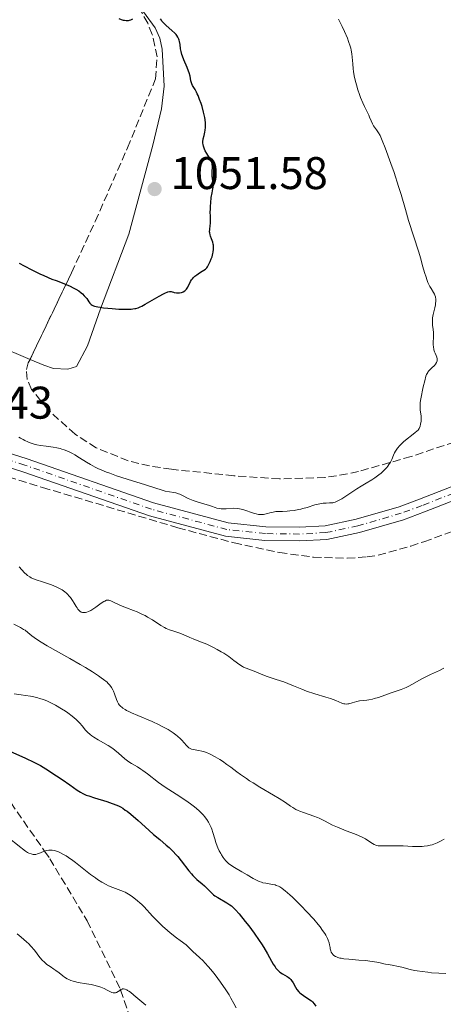
# Model space of a CAD drawing. Units: metres. Extents: x 651336 to 654789, y 4750920 to 4753307.
# Drawn here: x 652008 to 652100, y 4752264 to 4752480 of the extents above; entities that cross this region are included whole.
import ezdxf

# ---------------------------------------------------------------- set-up
doc = ezdxf.new("R2010")
doc.units = ezdxf.units.M
doc.header["$MEASUREMENT"] = 0
doc.linetypes.add('DGN Style 3', pattern=[2.435891, 1.739922, -0.695969])
doc.linetypes.add('DGN Style 4', pattern=[2.785615, 1.391938, -0.695969, 0.00174, -0.695969])
for name, color, linetype, lineweight in [('Cota de punto acotado terreno', 7, 'Continuous', 0), ('Curva de nivel directora', 30, 'Continuous', 30), ('Curva de nivel intermedia', 30, 'Continuous', 0), ('Eje pista sin pavimentar', 7, 'DGN Style 4', 0), ('Fuente-manantial-naciente', 7, 'Continuous', 0), ('Línea de cambio de uso (parcela vista)', 92, 'Continuous', 0), ('Línea de pista sin pavimentar', 7, 'Continuous', 0), ('Pista sin pavimentar', 9, 'Continuous', 0), ('Punto acotado terreno (símbolo)', 7, 'Continuous', 0), ('Senda', 7, 'DGN Style 3', 0), ('Zona arbolada', 92, 'DGN Style 3', 0)]:
    doc.layers.add(name, color=color, linetype=linetype, lineweight=lineweight)
doc.styles.add('Style-Arial', font='arial.ttf')

# ---------------------------------------------------------------- blocks, each defined once
blk = doc.blocks.new('5PATER')
at = {"layer": 'Fuente-manantial-naciente', "linetype": 'Continuous', "lineweight": 0}
h = blk.add_hatch(color=51, dxfattribs=at)
edge = h.paths.add_edge_path()
edge.add_ellipse((0, 0), major_axis=(-0.11, -0.111), ratio=0.999422, start_angle=0, end_angle=360)

msp = doc.modelspace()

# ---------------------------------------------------------------- linework, layer by layer
at = {"layer": 'Curva de nivel directora', "color": 30, "linetype": 'Continuous', "lineweight": 30, "flags": 128}
for points, elevation in [([(652032.35, 4752480.07), (652031.95, 4752479.88), (652031.62, 4752479.78), (652031.46, 4752479.75), (652031.29, 4752479.73), (652030.96, 4752479.72), (652030.63, 4752479.76), (652030.41, 4752479.81), (652029.98, 4752479.96), (652029.46, 4752480.18)], 1050), ([(652049.82, 4752446.17), (652049.85, 4752446.9), (652049.9, 4752447.56), (652049.9, 4752447.89), (652049.86, 4752448.23), (652049.83, 4752448.4), (652049.75, 4752448.66), (652049.53, 4752449.18), (652049.25, 4752449.69), (652048.67, 4752450.63), (652048.33, 4752451.24), (652048.15, 4752451.59), (652048.06, 4752451.82), (652047.92, 4752452.25), (652047.84, 4752452.67), (652047.82, 4752452.89), (652047.81, 4752453.24), (652047.88, 4752453.84), (652048.05, 4752454.59), (652048.21, 4752455.34), (652048.28, 4752455.74), (652048.36, 4752456.37), (652048.38, 4752457.02), (652048.36, 4752457.36), (652048.29, 4752458.07), (652048.21, 4752458.57), (652047.96, 4752459.68), (652047.62, 4752460.94), (652047.41, 4752461.58), (652047.08, 4752462.52), (652046.74, 4752463.38), (652046.57, 4752463.76), (652046.4, 4752464.1), (652046.08, 4752464.67), (652045.53, 4752465.54), (652045.35, 4752465.92), (652045.28, 4752466.13), (652045.18, 4752466.56), (652044.98, 4752467.63), (652044.8, 4752468.3), (652044.67, 4752468.67), (652044.35, 4752469.48), (652043.63, 4752471.18), (652043.33, 4752471.98), (652043.21, 4752472.35), (652043.04, 4752473.01), (652042.93, 4752473.6), (652042.8, 4752474.57), (652042.69, 4752475.17), (652042.59, 4752475.52), (652042.51, 4752475.73), (652042.33, 4752476.13), (652042.1, 4752476.51), (652041.94, 4752476.7), (652041.65, 4752477.02), (652041, 4752477.61), (652039.77, 4752478.67), (652039.17, 4752479.26), (652038.84, 4752479.67), (652038.71, 4752479.87), (652038.55, 4752480.16)], 1050), ([(652049.48, 4752432.59), (652049.39, 4752432.88), (652049.29, 4752433.32), (652049.28, 4752433.54), (652049.29, 4752433.98), (652049.42, 4752434.86), (652049.48, 4752435.31), (652049.5, 4752436.02), (652049.45, 4752437.09), (652049.43, 4752437.7), (652049.44, 4752438.63), (652049.46, 4752439.12), (652049.51, 4752439.87), (652049.63, 4752440.99), (652049.81, 4752442.03), (652049.96, 4752442.89), (652050.02, 4752443.3), (652050.06, 4752443.88), (652050.05, 4752444.15), (652050, 4752444.68), (652049.85, 4752445.69), (652049.82, 4752446.17)], 1050), ([(652007.59, 4752426.62), (652008.66, 4752426.04), (652010.32, 4752425.18), (652012.06, 4752424.34), (652012.95, 4752423.94), (652014.74, 4752423.17), (652015.64, 4752422.81), (652016.99, 4752422.3), (652017.98, 4752421.9), (652018.56, 4752421.65), (652019.54, 4752421.17), (652019.94, 4752420.96), (652020.61, 4752420.55), (652021.13, 4752420.17), (652021.4, 4752419.94), (652021.83, 4752419.51), (652022.03, 4752419.29), (652022.35, 4752418.88), (652022.83, 4752418.19), (652023.03, 4752417.9), (652023.23, 4752417.68), (652023.35, 4752417.58), (652023.57, 4752417.43), (652023.87, 4752417.3), (652024.06, 4752417.24), (652024.79, 4752417.06), (652025.28, 4752416.98), (652026.06, 4752416.87), (652027.92, 4752416.69), (652029.4, 4752416.59), (652030.8, 4752416.55), (652031.41, 4752416.55), (652032.12, 4752416.59), (652032.43, 4752416.62), (652032.86, 4752416.68), (652033.12, 4752416.74), (652033.61, 4752416.89), (652034.09, 4752417.08), (652034.42, 4752417.24), (652035.14, 4752417.64), (652038.23, 4752419.44), (652039.19, 4752419.94), (652039.59, 4752420.13), (652039.94, 4752420.27), (652040.14, 4752420.33), (652040.47, 4752420.4), (652040.61, 4752420.41), (652040.86, 4752420.4), (652041.07, 4752420.36), (652041.35, 4752420.27), (652041.49, 4752420.22), (652042, 4752420.14), (652042.28, 4752420.13), (652042.71, 4752420.15), (652043.12, 4752420.22), (652043.32, 4752420.28), (652043.49, 4752420.35), (652043.81, 4752420.55), (652044.08, 4752420.79), (652044.24, 4752420.98), (652044.51, 4752421.42), (652045.08, 4752422.6), (652045.34, 4752423.01), (652045.49, 4752423.21), (652045.66, 4752423.41), (652046.04, 4752423.78), (652046.46, 4752424.12), (652046.75, 4752424.33), (652047.31, 4752424.68), (652048.03, 4752425.09), (652048.35, 4752425.33), (652048.66, 4752425.65), (652048.81, 4752425.86), (652048.96, 4752426.11), (652049.27, 4752426.69), (652049.4, 4752426.98), (652049.64, 4752427.59), (652049.8, 4752428.06), (652049.98, 4752428.75), (652050.04, 4752429.07), (652050.12, 4752429.68), (652050.13, 4752430.25), (652050.1, 4752430.6), (652050.06, 4752430.83), (652049.96, 4752431.27), (652049.71, 4752431.98), (652049.48, 4752432.59)], 1050), ([(652003.51, 4752320.62), (652008.97, 4752318.2), (652010.76, 4752317.37), (652011.66, 4752316.91), (652012.21, 4752316.59), (652013.41, 4752315.87), (652015.75, 4752314.37), (652017, 4752313.54), (652018.67, 4752312.39), (652020.26, 4752311.22), (652020.97, 4752310.76), (652021.5, 4752310.48), (652021.78, 4752310.34), (652022.26, 4752310.13), (652022.81, 4752309.93), (652024.05, 4752309.52), (652026.74, 4752308.7), (652027.96, 4752308.3), (652028.98, 4752307.9), (652029.43, 4752307.69), (652029.72, 4752307.55), (652030.27, 4752307.23), (652030.81, 4752306.86), (652031.19, 4752306.58), (652032, 4752305.94)], 1025), ([(652032, 4752305.94), (652033.61, 4752304.54), (652035.93, 4752302.47), (652037, 4752301.52), (652038.36, 4752300.38), (652039.79, 4752299.19), (652040.42, 4752298.63), (652041.32, 4752297.74), (652041.9, 4752297.1), (652042.28, 4752296.66), (652043.03, 4752295.73), (652044.7, 4752293.54), (652045.27, 4752292.86), (652045.57, 4752292.54), (652045.87, 4752292.23), (652046.47, 4752291.67), (652047.64, 4752290.69), (652048.15, 4752290.24), (652048.81, 4752289.57), (652049.36, 4752288.99), (652049.66, 4752288.7), (652050.16, 4752288.28), (652050.45, 4752288.07), (652051.09, 4752287.66), (652053.04, 4752286.55), (652053.51, 4752286.26), (652053.73, 4752286.11), (652054.07, 4752285.84), (652054.62, 4752285.32), (652054.94, 4752284.98), (652055.72, 4752284.1), (652057.07, 4752282.45), (652057.84, 4752281.47), (652059.02, 4752279.9), (652060.15, 4752278.3), (652060.66, 4752277.52), (652061.12, 4752276.77), (652061.93, 4752275.38), (652062.81, 4752273.77), (652063.21, 4752273.09), (652063.6, 4752272.5), (652063.79, 4752272.24), (652064.08, 4752271.9), (652064.28, 4752271.7), (652064.68, 4752271.36), (652065.26, 4752270.96), (652066.26, 4752270.41), (652066.46, 4752270.28), (652066.79, 4752270.03), (652067.07, 4752269.74), (652067.23, 4752269.53), (652067.54, 4752269.02), (652068.07, 4752268.05), (652068.41, 4752267.53), (652068.82, 4752267.03), (652069.06, 4752266.8), (652069.31, 4752266.59), (652069.87, 4752266.2), (652071.04, 4752265.46), (652071.56, 4752265.07), (652071.79, 4752264.85), (652072.18, 4752264.39), (652072.51, 4752263.9)], 1025)]:
    msp.add_lwpolyline(points, dxfattribs=dict(at, elevation=elevation))
at = {"layer": 'Curva de nivel intermedia', "color": 30, "linetype": 'Continuous', "lineweight": 0, "flags": 128}
for points, elevation in [([(652082.36, 4752462.93), (652082.12, 4752463.59), (652081.76, 4752464.62), (652081.44, 4752465.67), (652081.3, 4752466.19), (652081.17, 4752466.7), (652080.97, 4752467.68), (652080.81, 4752468.62), (652080.74, 4752469.21), (652080.63, 4752470.3), (652080.52, 4752471.77), (652080.43, 4752472.5), (652080.29, 4752473.3), (652080.18, 4752473.73), (652080.06, 4752474.19), (652079.73, 4752475.19), (652079.47, 4752475.9), (652078.85, 4752477.37), (652078.33, 4752478.48), (652077.49, 4752480.08)], 1045), ([(652088.91, 4752383.08), (652089.17, 4752383.61), (652089.53, 4752384.55), (652089.8, 4752385.13), (652089.98, 4752385.47), (652090.4, 4752386.09), (652090.91, 4752386.7), (652091.23, 4752387.03), (652091.85, 4752387.58), (652094.25, 4752389.45), (652094.74, 4752389.89), (652094.93, 4752390.09), (652095.16, 4752390.4), (652095.25, 4752390.57), (652095.39, 4752390.93), (652095.49, 4752391.36), (652095.58, 4752392), (652095.6, 4752392.34), (652095.59, 4752392.87), (652095.58, 4752393.13), (652095.51, 4752393.65), (652095.42, 4752394.41), (652095.39, 4752394.85), (652095.39, 4752395.62), (652095.43, 4752396.06), (652095.48, 4752396.56), (652095.66, 4752397.66), (652095.89, 4752398.81), (652096.06, 4752399.56), (652096.39, 4752400.9), (652096.67, 4752401.88), (652096.81, 4752402.26), (652097.05, 4752402.72), (652097.18, 4752402.93), (652097.51, 4752403.31), (652097.93, 4752403.7), (652098.52, 4752404.26), (652098.78, 4752404.55), (652098.98, 4752404.86), (652099.06, 4752405.01), (652099.13, 4752405.26), (652099.14, 4752405.51), (652099.13, 4752405.68), (652099.04, 4752406.04), (652098.9, 4752406.42), (652098.68, 4752406.94), (652098.57, 4752407.22), (652098.42, 4752407.64), (652098.36, 4752407.86), (652098.3, 4752408.2), (652098.25, 4752408.89), (652098.25, 4752409.37), (652098.29, 4752410.34), (652098.3, 4752411.07), (652098.28, 4752411.43), (652098.22, 4752412.14), (652098.12, 4752413.09), (652098.09, 4752413.57), (652098.09, 4752414.3), (652098.13, 4752414.67), (652098.25, 4752415.42), (652098.59, 4752416.87), (652098.74, 4752417.51), (652098.79, 4752417.81), (652098.84, 4752418.34), (652098.82, 4752418.82), (652098.78, 4752419.12), (652098.74, 4752419.3), (652098.62, 4752419.66), (652098.53, 4752419.85), (652098.31, 4752420.24), (652097.79, 4752421.07), (652097.51, 4752421.56), (652097.11, 4752422.42), (652096.84, 4752423.08), (652096.68, 4752423.55), (652096.36, 4752424.56), (652096.01, 4752425.82), (652095.47, 4752427.84), (652095.11, 4752429.06), (652092.86, 4752436.01), (652092.16, 4752438.37), (652091.22, 4752441.65), (652090.66, 4752443.47), (652089.67, 4752446.47), (652088.97, 4752448.49), (652087.73, 4752451.92), (652087.09, 4752453.54), (652086.78, 4752454.25), (652086.6, 4752454.61), (652086.24, 4752455.21), (652085.8, 4752455.86), (652085.19, 4752456.75), (652084.94, 4752457.18), (652084.64, 4752457.8), (652084.32, 4752458.63), (652084.14, 4752459.07), (652083.79, 4752459.79), (652083.2, 4752460.99), (652082.86, 4752461.74), (652082.36, 4752462.93)], 1045), ([(652007.45, 4752388.53), (652007.87, 4752388.3), (652008.41, 4752387.99), (652008.76, 4752387.8), (652009.44, 4752387.49), (652009.77, 4752387.35), (652010.42, 4752387.13), (652011.05, 4752386.95), (652011.45, 4752386.85), (652012.23, 4752386.7), (652013.45, 4752386.53), (652015, 4752386.34), (652015.78, 4752386.21), (652016.5, 4752386.04), (652016.87, 4752385.93)], 1045), ([(652016.87, 4752385.93), (652017.44, 4752385.75), (652018.33, 4752385.39), (652019.25, 4752384.93), (652019.73, 4752384.66), (652020.74, 4752384.03), (652022.29, 4752383.05), (652023.19, 4752382.52), (652024.22, 4752381.98), (652024.78, 4752381.7), (652025.7, 4752381.29), (652026.71, 4752380.88), (652027.42, 4752380.61), (652028.91, 4752380.08), (652031.2, 4752379.34), (652035.26, 4752378.08), (652037.27, 4752377.43), (652038.9, 4752376.89), (652039.54, 4752376.72), (652040.52, 4752376.54), (652041.4, 4752376.4), (652041.84, 4752376.32), (652042.47, 4752376.14), (652042.77, 4752376.03), (652043.36, 4752375.76), (652044.58, 4752375.12), (652045.29, 4752374.8), (652045.68, 4752374.65), (652046.52, 4752374.36), (652048.23, 4752373.86), (652049.01, 4752373.62), (652049.68, 4752373.39), (652050.47, 4752373.11), (652050.86, 4752373), (652051.47, 4752372.88), (652051.8, 4752372.85), (652052.16, 4752372.84), (652052.93, 4752372.86), (652054.61, 4752372.94), (652055.42, 4752372.91), (652055.81, 4752372.86), (652056.54, 4752372.71), (652057.21, 4752372.5), (652058.42, 4752372.04), (652059.14, 4752371.79), (652059.49, 4752371.7), (652060.01, 4752371.61), (652060.53, 4752371.58), (652060.8, 4752371.59), (652061.08, 4752371.62), (652061.65, 4752371.73), (652062.74, 4752372.01), (652063.21, 4752372.13), (652063.81, 4752372.21), (652065.24, 4752372.25), (652066.26, 4752372.31), (652066.85, 4752372.37), (652067.8, 4752372.49), (652068.77, 4752372.66), (652069.25, 4752372.77), (652069.72, 4752372.89), (652070.63, 4752373.15), (652072.31, 4752373.68), (652073.08, 4752373.88), (652073.45, 4752373.96), (652074.15, 4752374.05), (652074.79, 4752374.1), (652075.56, 4752374.12), (652075.89, 4752374.14), (652076.29, 4752374.18), (652076.48, 4752374.21), (652076.77, 4752374.29), (652077.25, 4752374.48), (652077.53, 4752374.62), (652078.2, 4752375.01), (652079.52, 4752375.87), (652081.52, 4752377.22), (652082.45, 4752377.82), (652083.59, 4752378.48), (652084.84, 4752379.19), (652085.47, 4752379.59), (652086.37, 4752380.27), (652086.83, 4752380.66), (652087.5, 4752381.27), (652088.09, 4752381.9), (652088.34, 4752382.2), (652088.56, 4752382.51), (652088.91, 4752383.08)], 1045), ([(652007.55, 4752360.1), (652008.75, 4752358.81), (652009.16, 4752358.43), (652009.39, 4752358.25), (652009.91, 4752357.9), (652010.2, 4752357.73), (652010.71, 4752357.5), (652011.3, 4752357.27), (652012.66, 4752356.81), (652013.99, 4752356.39), (652014.66, 4752356.15), (652015.64, 4752355.76), (652016.26, 4752355.47), (652016.56, 4752355.31), (652016.98, 4752355.06), (652017.55, 4752354.65), (652017.89, 4752354.35), (652018.11, 4752354.15), (652018.5, 4752353.73), (652018.77, 4752353.41), (652019.23, 4752352.78), (652019.63, 4752352.17), (652020.06, 4752351.45), (652020.25, 4752351.14), (652020.44, 4752350.86), (652020.56, 4752350.7), (652020.79, 4752350.46), (652020.89, 4752350.37), (652021.1, 4752350.23), (652021.29, 4752350.16), (652021.42, 4752350.13), (652021.68, 4752350.11), (652022.11, 4752350.14)], 1040), ([(652022.11, 4752350.14), (652022.35, 4752350.19), (652022.76, 4752350.32), (652023.22, 4752350.53), (652023.48, 4752350.68), (652024.35, 4752351.28), (652025.55, 4752352.17), (652026.07, 4752352.51), (652026.3, 4752352.64), (652026.68, 4752352.79), (652026.79, 4752352.81), (652027.01, 4752352.82), (652027.21, 4752352.8), (652027.35, 4752352.76), (652027.63, 4752352.65), (652028.2, 4752352.37), (652029.33, 4752351.84), (652030.12, 4752351.51), (652031.09, 4752351.13), (652032.59, 4752350.56), (652033.38, 4752350.24), (652034.56, 4752349.71), (652035.14, 4752349.43), (652035.69, 4752349.13), (652036.73, 4752348.5), (652038.57, 4752347.3), (652039.39, 4752346.82), (652039.77, 4752346.63), (652040.5, 4752346.32), (652041.2, 4752346.08), (652042.08, 4752345.81), (652042.52, 4752345.67), (652043.51, 4752345.28), (652044.91, 4752344.65), (652045.66, 4752344.33), (652046.89, 4752343.84), (652048.64, 4752343.15), (652049.54, 4752342.74), (652049.99, 4752342.52), (652050.9, 4752342.05), (652051.79, 4752341.54), (652052.37, 4752341.18), (652053.46, 4752340.45), (652054.57, 4752339.64), (652055.86, 4752338.69), (652056.45, 4752338.32), (652056.73, 4752338.16), (652057.27, 4752337.91), (652059.02, 4752337.29), (652060.09, 4752336.86), (652061.69, 4752336.21), (652062.53, 4752335.89), (652063.82, 4752335.45), (652065.55, 4752334.9), (652066.39, 4752334.59), (652067.65, 4752334.07), (652069.47, 4752333.3), (652070.53, 4752332.9), (652072.33, 4752332.31), (652074.76, 4752331.58), (652075.78, 4752331.26), (652076.93, 4752330.85), (652078.24, 4752330.28), (652078.67, 4752330.13), (652078.88, 4752330.08), (652079.21, 4752330.05), (652079.58, 4752330.08), (652079.78, 4752330.11), (652080.47, 4752330.3), (652081.52, 4752330.61), (652082.07, 4752330.74), (652082.9, 4752330.84), (652083.71, 4752330.91), (652084.17, 4752330.98), (652084.93, 4752331.13), (652085.35, 4752331.25), (652086.27, 4752331.54), (652089.04, 4752332.53), (652091.23, 4752333.25), (652091.96, 4752333.54), (652092.36, 4752333.72), (652092.79, 4752333.93), (652093.7, 4752334.42), (652095.6, 4752335.49), (652096.49, 4752335.97), (652097.64, 4752336.53), (652098.98, 4752337.13), (652099.65, 4752337.44), (652100.59, 4752337.92)], 1040), ([(652006.41, 4752347.57), (652007.87, 4752346.83), (652008.54, 4752346.43), (652008.85, 4752346.22), (652009.44, 4752345.76), (652010.31, 4752345.04), (652010.83, 4752344.64), (652011.79, 4752343.98), (652012.37, 4752343.61), (652013.71, 4752342.82), (652018.64, 4752340.07), (652020.95, 4752338.74), (652022.06, 4752338.07), (652023.61, 4752337.11), (652024.94, 4752336.23), (652025.51, 4752335.84), (652026.01, 4752335.47), (652026.8, 4752334.83), (652027, 4752334.63), (652027.36, 4752334.25), (652027.64, 4752333.89), (652027.8, 4752333.66), (652028.06, 4752333.17), (652028.19, 4752332.88), (652028.42, 4752332.29), (652028.86, 4752331.08), (652029.1, 4752330.54), (652029.34, 4752330.1), (652029.49, 4752329.89), (652029.75, 4752329.59), (652030.1, 4752329.3), (652030.3, 4752329.15), (652030.8, 4752328.84), (652031.09, 4752328.68), (652031.6, 4752328.42), (652032.18, 4752328.15), (652033.55, 4752327.55), (652036.67, 4752326.23), (652038.2, 4752325.53)], 1035), ([(652006.45, 4752332.32), (652007.96, 4752332.07), (652008.92, 4752331.94), (652010.02, 4752331.79), (652010.52, 4752331.7), (652011.27, 4752331.54), (652011.65, 4752331.44), (652012.04, 4752331.32), (652012.87, 4752331.03), (652013.73, 4752330.67), (652014.32, 4752330.4), (652015.51, 4752329.79), (652016.83, 4752329.02), (652017.68, 4752328.48), (652018.21, 4752328.12), (652019.17, 4752327.41), (652020.06, 4752326.66), (652020.55, 4752326.19), (652020.84, 4752325.88), (652021.36, 4752325.28), (652022.09, 4752324.37), (652022.54, 4752323.89), (652023.14, 4752323.38), (652023.5, 4752323.12), (652023.93, 4752322.84), (652024.89, 4752322.25), (652027.04, 4752320.98), (652028.06, 4752320.31), (652028.52, 4752319.97), (652029.34, 4752319.3), (652030.7, 4752318.08), (652031.29, 4752317.6), (652031.58, 4752317.4), (652032.15, 4752317.05), (652033.44, 4752316.35), (652034.22, 4752315.84), (652034.67, 4752315.53), (652035.67, 4752314.77), (652038.1, 4752312.9), (652039.54, 4752311.87), (652040.31, 4752311.35), (652041.92, 4752310.31), (652044.06, 4752308.93), (652045.06, 4752308.24), (652045.98, 4752307.56), (652046.4, 4752307.22), (652046.97, 4752306.71), (652047.31, 4752306.38), (652047.92, 4752305.73), (652048.18, 4752305.41), (652048.64, 4752304.78), (652049.02, 4752304.18), (652049.23, 4752303.79), (652049.58, 4752303.06), (652049.73, 4752302.68), (652049.98, 4752301.96), (652050.4, 4752300.54), (652050.64, 4752299.75), (652050.92, 4752298.97), (652051.09, 4752298.56), (652051.37, 4752297.94), (652051.7, 4752297.32), (652051.87, 4752297.01), (652052.26, 4752296.43), (652052.47, 4752296.15), (652052.8, 4752295.76), (652053.15, 4752295.4)], 1030), ([(652038.2, 4752325.53), (652038.9, 4752325.17), (652040.17, 4752324.47), (652041.26, 4752323.78), (652041.89, 4752323.33), (652042.27, 4752323.04), (652042.91, 4752322.48), (652043.21, 4752322.17), (652043.7, 4752321.61), (652044.23, 4752320.97), (652044.48, 4752320.71), (652044.75, 4752320.49), (652044.89, 4752320.4), (652045.13, 4752320.28), (652045.3, 4752320.22), (652045.66, 4752320.12), (652046.9, 4752319.91), (652047.57, 4752319.76), (652047.91, 4752319.67), (652048.59, 4752319.43), (652049.24, 4752319.14), (652050.46, 4752318.52), (652051.51, 4752317.92), (652052.07, 4752317.57), (652053.07, 4752316.86), (652053.91, 4752316.23), (652055.26, 4752315.21), (652056.04, 4752314.64), (652057.34, 4752313.74), (652058.04, 4752313.27), (652058.78, 4752312.8), (652060.31, 4752311.87), (652063.28, 4752310.12), (652064.51, 4752309.39), (652065.86, 4752308.51), (652067.02, 4752307.69), (652067.47, 4752307.38), (652068.16, 4752306.99), (652068.66, 4752306.75), (652069.02, 4752306.6), (652069.83, 4752306.3), (652072.09, 4752305.54), (652072.89, 4752305.23), (652073.28, 4752305.06), (652074.45, 4752304.47), (652076.2, 4752303.56), (652077.28, 4752303.07), (652079.21, 4752302.3), (652081.02, 4752301.61), (652081.86, 4752301.26), (652082.97, 4752300.76), (652083.43, 4752300.51), (652084.18, 4752300.04), (652084.95, 4752299.51), (652085.31, 4752299.31), (652085.68, 4752299.15), (652085.88, 4752299.09), (652086.2, 4752299.02), (652086.43, 4752299), (652086.95, 4752298.98), (652088.93, 4752299.03), (652090.2, 4752299.04), (652091.65, 4752298.98), (652093.74, 4752298.89), (652094.78, 4752298.87), (652095.8, 4752298.89), (652096.28, 4752298.93), (652096.97, 4752299.01), (652097.61, 4752299.14), (652098.01, 4752299.24), (652098.78, 4752299.51), (652099.15, 4752299.67), (652099.88, 4752300.04), (652100.63, 4752300.47)], 1035), ([(652004.77, 4752301.11), (652007.9, 4752298.62), (652008.27, 4752298.33), (652008.91, 4752297.88), (652009.41, 4752297.57), (652009.69, 4752297.43), (652010.17, 4752297.24), (652010.62, 4752297.14), (652010.84, 4752297.12), (652011.2, 4752297.14), (652011.6, 4752297.24), (652011.83, 4752297.32), (652012.91, 4752297.8), (652013.35, 4752297.94), (652013.58, 4752298), (652014.08, 4752298.08), (652014.34, 4752298.09), (652014.76, 4752298.07), (652015.19, 4752297.99), (652015.5, 4752297.91), (652016.14, 4752297.69), (652016.47, 4752297.54), (652017.15, 4752297.2), (652017.86, 4752296.79), (652018.34, 4752296.48), (652019.32, 4752295.8), (652019.88, 4752295.38), (652021, 4752294.51), (652023.19, 4752292.75), (652024.24, 4752291.97), (652024.74, 4752291.62), (652025.7, 4752291.02), (652026.58, 4752290.53), (652027.13, 4752290.26), (652028.1, 4752289.85), (652029.85, 4752289.25), (652030.44, 4752288.99), (652030.77, 4752288.83), (652031.12, 4752288.63), (652031.87, 4752288.17), (652032.39, 4752287.81), (652033.41, 4752287.05), (652034.09, 4752286.48), (652034.38, 4752286.21), (652034.92, 4752285.68), (652036.76, 4752283.64), (652037.59, 4752282.77), (652038.09, 4752282.27), (652038.98, 4752281.44), (652040.04, 4752280.5), (652040.65, 4752279.99), (652042.04, 4752278.88), (652042.83, 4752278.28), (652044.14, 4752277.33), (652044.66, 4752276.78), (652045.57, 4752275.89), (652047.09, 4752274.52), (652047.84, 4752273.82), (652048.23, 4752273.41), (652049.05, 4752272.49), (652049.91, 4752271.46), (652050.49, 4752270.72), (652051.64, 4752269.18), (652052.83, 4752267.44), (652053.53, 4752266.34), (652053.94, 4752265.66), (652054.61, 4752264.48), (652055.08, 4752263.51)], 1020), ([(652053.15, 4752295.4), (652053.4, 4752295.17), (652053.92, 4752294.77), (652054.73, 4752294.24), (652056.36, 4752293.33), (652057.48, 4752292.68), (652058.79, 4752291.89), (652059.37, 4752291.57), (652060.14, 4752291.21), (652060.62, 4752291.03), (652060.93, 4752290.94), (652061.56, 4752290.81), (652063.08, 4752290.57), (652063.62, 4752290.44), (652063.88, 4752290.36), (652064.37, 4752290.17), (652064.63, 4752290.03), (652065.06, 4752289.77), (652065.55, 4752289.41), (652065.83, 4752289.19), (652066.84, 4752288.31), (652067.44, 4752287.74), (652068.71, 4752286.49), (652069.41, 4752285.79), (652070.49, 4752284.66), (652072.07, 4752282.92), (652073.03, 4752281.79), (652073.46, 4752281.25), (652074.02, 4752280.5), (652074.48, 4752279.83), (652074.72, 4752279.42), (652075.1, 4752278.7), (652075.23, 4752278.38), (652075.43, 4752277.8), (652075.55, 4752277.3), (652075.65, 4752276.72), (652075.7, 4752276.46), (652075.84, 4752275.98), (652075.93, 4752275.75), (652076.11, 4752275.44), (652076.35, 4752275.15), (652076.5, 4752275.02), (652076.84, 4752274.79), (652077.05, 4752274.69), (652077.39, 4752274.56), (652077.79, 4752274.44), (652078.08, 4752274.38), (652078.71, 4752274.28), (652079.75, 4752274.16), (652081.94, 4752274), (652083.48, 4752273.86), (652084.4, 4752273.76), (652085.88, 4752273.53), (652086.64, 4752273.36), (652087.41, 4752273.17), (652087.79, 4752273.09), (652088.47, 4752272.99), (652089.6, 4752272.82), (652090.26, 4752272.68), (652091.39, 4752272.4), (652093.18, 4752271.95), (652094.19, 4752271.73), (652094.74, 4752271.63), (652095.87, 4752271.46), (652097.06, 4752271.31), (652097.86, 4752271.23), (652099.46, 4752271.1), (652101.02, 4752271.03)], 1030), ([(652007.11, 4752279.72), (652007.96, 4752279.04), (652009.13, 4752278.01), (652009.66, 4752277.52), (652010.12, 4752277.04), (652010.9, 4752276.13), (652012.11, 4752274.55), (652012.69, 4752273.88), (652013, 4752273.58), (652013.65, 4752273.03), (652014.32, 4752272.56), (652015.18, 4752272), (652015.57, 4752271.74), (652016.3, 4752271.21), (652017.12, 4752270.56), (652017.52, 4752270.27), (652018.1, 4752269.91), (652018.41, 4752269.75), (652018.9, 4752269.53), (652019.4, 4752269.35), (652019.66, 4752269.27), (652020.46, 4752269.09), (652022.34, 4752268.8), (652023.35, 4752268.61), (652023.89, 4752268.49), (652024.69, 4752268.28), (652025.47, 4752268.02), (652025.83, 4752267.88), (652026.18, 4752267.73), (652026.82, 4752267.43), (652027.55, 4752267.06), (652027.88, 4752266.92), (652028.18, 4752266.84), (652028.32, 4752266.82), (652028.53, 4752266.82), (652028.66, 4752266.84), (652028.9, 4752266.91), (652029.24, 4752267.08), (652029.84, 4752267.49), (652030.09, 4752267.62), (652030.22, 4752267.66), (652030.43, 4752267.68), (652030.67, 4752267.64), (652030.8, 4752267.6), (652031.11, 4752267.46), (652031.29, 4752267.36), (652031.58, 4752267.18), (652031.91, 4752266.94), (652032.67, 4752266.33), (652035.29, 4752264.12)], 1015)]:
    msp.add_lwpolyline(points, dxfattribs=dict(at, elevation=elevation))
at = {"layer": 'Eje pista sin pavimentar', "color": 7, "linetype": 'DGN Style 4', "lineweight": 0}
msp.add_polyline3d([(652102.74, 4752376.29, 1041.85), (652095.8, 4752373.56, 1042.75), (652091.27, 4752371.87, 1042.98), (652081.76, 4752369.09, 1043.28), (652074.75, 4752367.61, 1043.4), (652068.99, 4752367.31, 1043.64), (652061.49, 4752367.41, 1043.73), (652053.05, 4752368.31, 1044.06), (652036.56, 4752372.72, 1044.23), (652008.82, 4752382.39, 1043.7), (651986.16, 4752389.53, 1043.28), (651970.31, 4752394.82, 1042.71), (651957.31, 4752398.29, 1042.25), (651947.45, 4752400.2, 1042.03), (651936.36, 4752400.42, 1042.11), (651923.62, 4752399.4, 1041.64), (651916.74, 4752398.11, 1041.37), (651902.54, 4752394.34, 1040.94), (651899, 4752392.82, 1040.82), (651881.71, 4752383.15, 1040.41), (651859.79, 4752369.2, 1040.66)], dxfattribs=at)
at = {"layer": 'Línea de cambio de uso (parcela vista)', "color": 92, "linetype": 'Continuous', "lineweight": 0}
for points in [[(652009.93, 4752405.55, 1047.84), (652012.95, 4752404.29, 1047.94), (652015.06, 4752403.56, 1047.96), (652018.19, 4752403.41, 1047.96), (652020.13, 4752404.03, 1047.96), (652022.56, 4752408.54, 1048.31), (652025.38, 4752416.63, 1049.39), (652031.55, 4752432.98, 1050.3), (652036.82, 4752452.52, 1050.52), (652038.7, 4752460.43, 1050.33), (652039.32, 4752465.38, 1050.2), (652038.87, 4752473.52, 1049.86), (652038.35, 4752475.93, 1049.62), (652037.37, 4752478.22, 1049.29), (652034.77, 4752481.71, 1049.04), (652033.93, 4752482.4, 1049.01)], [(652002.34, 4752408.72, 1047.58), (652009.93, 4752405.55, 1047.84)]]:
    msp.add_polyline3d(points, dxfattribs=at)
at = {"layer": 'Línea de pista sin pavimentar', "color": 7, "linetype": 'Continuous', "lineweight": 0}
for points in [[(652102.19, 4752377.68, 1041.84), (652095.26, 4752374.96, 1042.75), (652090.8, 4752373.29, 1042.98), (652081.39, 4752370.55, 1043.28), (652074.55, 4752369.1, 1043.4), (652068.96, 4752368.81, 1043.64), (652061.57, 4752368.91, 1043.73), (652053.32, 4752369.79, 1044.06), (652037, 4752374.15, 1044.23), (652009.29, 4752383.81, 1043.7), (651986.62, 4752390.96, 1043.28), (651970.74, 4752396.26, 1042.71), (651957.65, 4752399.75, 1042.25), (651947.61, 4752401.7, 1042.03), (651936.31, 4752401.92, 1042.11), (651923.42, 4752400.88, 1041.64), (651916.42, 4752399.58, 1041.37), (651906.92, 4752397.25, 1041.16), (651906.56, 4752397.14, 1041.14)], [(652103.29, 4752374.9, 1041.85), (652096.34, 4752372.16, 1042.75), (652091.74, 4752370.45, 1042.98), (652082.13, 4752367.63, 1043.28), (652074.95, 4752366.12, 1043.4), (652069.02, 4752365.81, 1043.64), (652061.4, 4752365.91, 1043.73), (652052.77, 4752366.83, 1044.06), (652036.12, 4752371.29, 1044.23), (652008.35, 4752380.97, 1043.7), (651985.7, 4752388.1, 1043.28), (651969.88, 4752393.38, 1042.71), (651956.97, 4752396.83, 1042.25), (651947.29, 4752398.7, 1042.03), (651936.41, 4752398.92, 1042.11), (651923.82, 4752397.91, 1041.64), (651917.06, 4752396.64, 1041.37), (651903.06, 4752392.93, 1040.94), (651899.66, 4752391.47, 1040.82), (651882.48, 4752381.86, 1040.41)]]:
    msp.add_polyline3d(points, dxfattribs=at)
at = {"layer": 'Pista sin pavimentar', "color": 9, "linetype": 'Continuous', "lineweight": 0}
for points in [[(651858.96, 4752370.45, 1040.66), (651880.94, 4752384.44, 1040.41), (651898.34, 4752394.17, 1040.82), (651902.02, 4752395.75, 1040.94), (651904.24, 4752396.43, 1041.04), (651906.56, 4752397.14, 1041.14), (651906.92, 4752397.25, 1041.16), (651916.42, 4752399.58, 1041.37), (651923.42, 4752400.88, 1041.64), (651936.31, 4752401.92, 1042.11), (651947.61, 4752401.7, 1042.03), (651957.65, 4752399.75, 1042.25), (651970.74, 4752396.26, 1042.71), (651986.62, 4752390.96, 1043.28), (652009.29, 4752383.81, 1043.7), (652037, 4752374.15, 1044.23), (652053.32, 4752369.79, 1044.06), (652061.57, 4752368.91, 1043.73), (652068.96, 4752368.81, 1043.64), (652074.55, 4752369.1, 1043.4), (652081.39, 4752370.55, 1043.28), (652090.8, 4752373.29, 1042.98), (652095.26, 4752374.96, 1042.75), (652102.19, 4752377.68, 1041.84)], [(652103.29, 4752374.9, 1041.85), (652096.34, 4752372.16, 1042.75), (652091.74, 4752370.45, 1042.98), (652082.13, 4752367.63, 1043.28), (652074.95, 4752366.12, 1043.4), (652069.02, 4752365.81, 1043.64), (652061.4, 4752365.91, 1043.73), (652052.77, 4752366.83, 1044.06), (652036.12, 4752371.29, 1044.23), (652008.35, 4752380.97, 1043.7), (651985.7, 4752388.1, 1043.28), (651969.88, 4752393.38, 1042.71), (651956.97, 4752396.83, 1042.25), (651947.29, 4752398.7, 1042.03), (651936.41, 4752398.92, 1042.11), (651923.82, 4752397.91, 1041.64), (651917.06, 4752396.64, 1041.37), (651903.06, 4752392.93, 1040.94), (651899.66, 4752391.47, 1040.82), (651882.48, 4752381.86, 1040.41), (651860.62, 4752367.95, 1040.66)]]:
    msp.add_polyline3d(points, dxfattribs=at)
at = {"layer": 'Senda', "color": 7, "linetype": 'DGN Style 3', "lineweight": 0}
msp.add_polyline3d([(651882.48, 4752381.86, 1040.41), (651889.93, 4752380.89, 1040), (651890.37, 4752380.83, 1039.97), (651907.16, 4752377.21, 1038.77), (651918.5, 4752375.4, 1037.69), (651928.49, 4752372.68, 1036.52), (651936.2, 4752369.51, 1035.45), (651939.38, 4752368.16, 1034.99), (651945.28, 4752363.18, 1033.86), (651956.63, 4752355.03, 1031.7), (651962.53, 4752350.5, 1030.57), (651965.79, 4752348.33, 1030), (651974.78, 4752342.35, 1028.49), (651981.59, 4752335.56, 1027.14), (651990.67, 4752327.41, 1025.41), (651992.72, 4752325.37, 1025), (651994.3, 4752323.79, 1024.67), (652002.92, 4752312.47, 1022.6), (652013.1, 4752297.86, 1020), (652014.27, 4752296.18, 1019.7), (652022.43, 4752282.6, 1017.42), (652029.7, 4752267.66, 1015.03), (652029.77, 4752267.44, 1015), (652036.5, 4752247.74, 1012.12)], dxfattribs=at)
at = {"layer": 'Zona arbolada', "color": 92, "linetype": 'DGN Style 3', "lineweight": 0}
for points in [[(652107.57, 4752389.06, 1048.83), (652093.44, 4752384.3, 1050.02), (652081.88, 4752381.02, 1050.91), (652079.45, 4752380.46, 1050.99), (652074.54, 4752379.71, 1050.67), (652064.57, 4752379.38, 1048.92), (652054.57, 4752380.07, 1047.29), (652040.9, 4752381.49, 1047.24), (652036.14, 4752382.22, 1047.41), (652031.43, 4752383.35, 1047.65), (652024.45, 4752386.21, 1048.16), (652019.82, 4752389.16, 1048.58), (652013.8, 4752394.59, 1049.28), (652010.26, 4752398.99, 1049.92), (652009.31, 4752401.18, 1050.28), (652009.16, 4752403.38, 1050.65), (652009.56, 4752404.79, 1050.91), (652019.04, 4752424.55, 1056.28), (652024.22, 4752435.8, 1057.37), (652031.3, 4752451.92, 1057.43), (652037.42, 4752466.99, 1056.44), (652037.75, 4752471.81, 1056.05), (652036.7, 4752476.73, 1055.65), (652035.73, 4752479.18, 1055.46), (652033.04, 4752484, 1055.07)], [(652009.93, 4752405.55, 1051.12), (652019.04, 4752424.55, 1056.28), (652024.22, 4752435.8, 1057.37), (652031.3, 4752451.92, 1057.43), (652037.42, 4752466.99, 1056.44), (652037.75, 4752471.81, 1056.05), (652036.7, 4752476.73, 1055.65), (652035.73, 4752479.18, 1055.46), (652033.93, 4752482.4, 1055.2)], [(652107.57, 4752389.06, 1048.83), (652093.44, 4752384.3, 1050.02), (652081.88, 4752381.02, 1050.91), (652079.45, 4752380.46, 1050.99), (652074.54, 4752379.71, 1050.67), (652064.57, 4752379.38, 1048.92), (652054.57, 4752380.07, 1047.29), (652040.9, 4752381.49, 1047.24), (652036.14, 4752382.22, 1047.41), (652031.43, 4752383.35, 1047.65), (652024.45, 4752386.21, 1048.16), (652019.82, 4752389.16, 1048.58), (652013.8, 4752394.59, 1049.28), (652010.26, 4752398.99, 1049.92), (652009.31, 4752401.18, 1050.28), (652009.16, 4752403.38, 1050.65), (652009.56, 4752404.79, 1050.91), (652009.93, 4752405.55, 1051.12)], [(651991.23, 4752384.21, 1049.24), (652012.67, 4752377.51, 1049.5), (652042.3, 4752368.69, 1048.95), (652054.62, 4752365.38, 1048.45), (652064.57, 4752363.25, 1047.89), (652072.01, 4752362.25, 1047.49), (652079.39, 4752362, 1047.19), (652083.76, 4752362.3, 1047.08), (652086.17, 4752362.67, 1047.27), (652093.34, 4752364.66, 1048.82), (652096.21, 4752365.63, 1049), (652117.21, 4752373.17, 1046.96)], [(651991.23, 4752384.21, 1049.24), (652012.67, 4752377.51, 1049.5), (652042.3, 4752368.69, 1048.95), (652054.62, 4752365.38, 1048.45), (652064.57, 4752363.25, 1047.89), (652072.01, 4752362.25, 1047.49), (652079.39, 4752362, 1047.19), (652083.76, 4752362.3, 1047.08), (652086.17, 4752362.67, 1047.27), (652093.34, 4752364.66, 1048.82), (652096.21, 4752365.63, 1049), (652117.21, 4752373.17, 1046.96)]]:
    msp.add_polyline3d(points, dxfattribs=at)

# ---------------------------------------------------------------- block references
at = {"layer": 'Punto acotado terreno (símbolo)', "color": 7, "linetype": 'Continuous', "lineweight": 0, "xscale": 10, "yscale": 10, "zscale": 10}
msp.add_blockref('5PATER', (652037.22, 4752442.87, 1051.58), dxfattribs=at)

# ---------------------------------------------------------------- texts
at = {"layer": 'Cota de punto acotado terreno', "color": 7, "linetype": 'Continuous', "lineweight": 0, "style": 'Style-Arial'}
for s, p in [('1051.58', (652040.72, 4752442.87, 1051.58)), ('1043.43', (651980.51, 4752392.58, 1043.43))]:
    msp.add_text(s, height=7, dxfattribs=at).set_placement(p)

doc.saveas('drawing.dxf')
